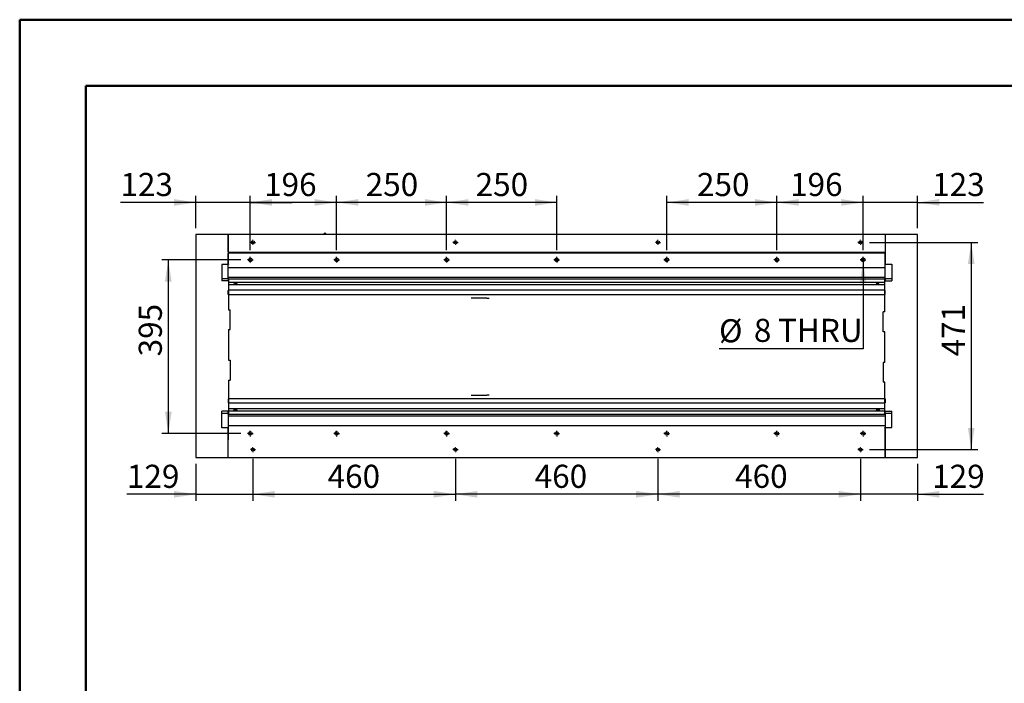
# Model space of a CAD drawing. Units: millimetres. Extents: x 0 to 297, y 0 to 210.
# Drawn here: x 0 to 149, y 109 to 210 of the extents above; entities that cross this region are included whole.
import ezdxf

# ---------------------------------------------------------------- set-up
doc = ezdxf.new("R2010")
doc.units = ezdxf.units.MM
doc.linetypes.add('SLD-Solid', pattern=[0])
doc.layers.add('DEFAULT', color=179, linetype='SLD-Solid')
doc.styles.add('SLDTEXTSTYLE2', font='GOTHIC.TTF', dxfattribs={"width": 0.913})
doc.dimstyles.new('SLDDIMSTYLE0', dxfattribs={"dimtxt": 3.5, "dimasz": 3.302, "dimexe": 0, "dimexo": 0.0625, "dimgap": 0.875, "dimtad": 1, "dimdec": 0, "dimlfac": 15, "dimrnd": 1e-09, "dimzin": 12, "dimdsep": 46, "dimtxsty": 'SLDTEXTSTYLE2', "dimsah": 1, "dimcen": 0.09, "dimadec": 0, "dimazin": 3, "dimtfac": 1, "dimtdec": 0, "dimtofl": 0, "dimtmove": 0, "dimatfit": 3, "dimfxl": 0, "dimfrac": 2, "dimtolj": 1, "dimtzin": 12, "dimarcsym": 0})
doc.dimstyles.new('SLDDIMSTYLE1', dxfattribs={"dimtxt": 3.5, "dimasz": 3.302, "dimexe": 0, "dimexo": 0.0625, "dimgap": 0.875, "dimtad": 1, "dimdec": 0, "dimlfac": 15, "dimrnd": 1e-09, "dimzin": 12, "dimdsep": 46, "dimtxsty": 'SLDTEXTSTYLE2', "dimsah": 1, "dimcen": 0.09, "dimadec": 0, "dimazin": 3, "dimtfac": 1, "dimtdec": 0, "dimtmove": 0, "dimatfit": 0, "dimfxl": 0, "dimfrac": 2, "dimtolj": 1, "dimtzin": 12, "dimarcsym": 0})
doc.dimstyles.new('SLDDIMSTYLE2', dxfattribs={"dimtxt": 3.5, "dimasz": 3.302, "dimexe": 0, "dimexo": 0.0625, "dimgap": 0.875, "dimtad": 0, "dimtih": 1, "dimtoh": 1, "dimdec": 0, "dimlfac": 15, "dimrnd": 1e-09, "dimzin": 12, "dimdsep": 46, "dimtxsty": 'SLDTEXTSTYLE2', "dimblk1": 'NONE', "dimsah": 1, "dimcen": 0, "dimadec": 0, "dimazin": 3, "dimtfac": 1, "dimtdec": 0, "dimtmove": 0, "dimatfit": 3, "dimldrblk": 'NONE', "dimfxl": 0, "dimfrac": 2, "dimtolj": 1, "dimtzin": 12, "dimarcsym": 0})

# ---------------------------------------------------------------- blocks, each defined once
blk = doc.blocks.new('_D_7')
at = {"layer": 'DEFAULT'}
for p, q in [((26.69, 182.31), (15.25, 182.31)), ((26.69, 178.43), (26.69, 183.31)), ((34.92, 182.31), (26.69, 182.31)), ((34.92, 175.06), (34.92, 183.31)), ((34.92, 182.31), (41.27, 182.31))]:
    blk.add_line(p, q, dxfattribs=at)
for points in [[(26.69, 182.31), (23.38, 182.82), (23.38, 181.81)], [(34.92, 182.31), (38.22, 181.81), (38.22, 182.82)]]:
    blk.add_solid(points, dxfattribs=at)
at = {"layer": 'DEFAULT', "insert": (15.25, 186.78), "char_height": 3.5, "attachment_point": 1, "style": 'SLDTEXTSTYLE2'}
blk.add_mtext('123', dxfattribs=at)
blk = doc.blocks.new('_D_8')
at = {"layer": 'DEFAULT'}
for p, q in [((34.92, 175.06), (34.92, 183.31)), ((47.99, 182.31), (34.92, 182.31)), ((47.99, 175.06), (47.99, 183.31))]:
    blk.add_line(p, q, dxfattribs=at)
for points in [[(34.92, 182.31), (38.22, 181.81), (38.22, 182.82)], [(47.99, 182.31), (44.68, 182.82), (44.68, 181.81)]]:
    blk.add_solid(points, dxfattribs=at)
at = {"layer": 'DEFAULT', "insert": (37, 186.78), "char_height": 3.5, "attachment_point": 1, "style": 'SLDTEXTSTYLE2'}
blk.add_mtext('196', dxfattribs=at)
blk = doc.blocks.new('_D_9')
at = {"layer": 'DEFAULT'}
for p, q in [((47.99, 175.06), (47.99, 183.31)), ((64.65, 182.31), (47.99, 182.31)), ((64.65, 175.06), (64.65, 183.31))]:
    blk.add_line(p, q, dxfattribs=at)
for points in [[(47.99, 182.31), (51.29, 181.81), (51.29, 182.82)], [(64.65, 182.31), (61.35, 182.82), (61.35, 181.81)]]:
    blk.add_solid(points, dxfattribs=at)
at = {"layer": 'DEFAULT', "insert": (52.39, 186.78), "char_height": 3.5, "attachment_point": 1, "style": 'SLDTEXTSTYLE2'}
blk.add_mtext('250', dxfattribs=at)
blk = doc.blocks.new('_D_10')
at = {"layer": 'DEFAULT'}
for p, q in [((64.65, 175.06), (64.65, 183.31)), ((81.32, 182.31), (64.65, 182.31)), ((81.32, 175.06), (81.32, 183.31))]:
    blk.add_line(p, q, dxfattribs=at)
for points in [[(64.65, 182.31), (67.95, 181.81), (67.95, 182.82)], [(81.32, 182.31), (78.02, 182.82), (78.02, 181.81)]]:
    blk.add_solid(points, dxfattribs=at)
at = {"layer": 'DEFAULT', "insert": (69.04, 186.78), "char_height": 3.5, "attachment_point": 1, "style": 'SLDTEXTSTYLE2'}
blk.add_mtext('250', dxfattribs=at)
blk = doc.blocks.new('_D_11')
at = {"layer": 'DEFAULT'}
for p, q in [((127.72, 182.31), (121.37, 182.31)), ((127.72, 175.06), (127.72, 183.31)), ((135.95, 182.31), (127.72, 182.31)), ((135.95, 178.43), (135.95, 183.31)), ((135.95, 182.31), (145.94, 182.31))]:
    blk.add_line(p, q, dxfattribs=at)
for points in [[(127.72, 182.31), (124.42, 182.82), (124.42, 181.81)], [(135.95, 182.31), (139.25, 181.81), (139.25, 182.82)]]:
    blk.add_solid(points, dxfattribs=at)
at = {"layer": 'DEFAULT', "insert": (138.18, 186.78), "char_height": 3.5, "attachment_point": 1, "style": 'SLDTEXTSTYLE2'}
blk.add_mtext('123', dxfattribs=at)
blk = doc.blocks.new('_D_12')
at = {"layer": 'DEFAULT'}
for p, q in [((114.65, 175.06), (114.65, 183.31)), ((127.72, 182.31), (114.65, 182.31)), ((127.72, 175.06), (127.72, 183.31))]:
    blk.add_line(p, q, dxfattribs=at)
for points in [[(114.65, 182.31), (117.95, 181.81), (117.95, 182.82)], [(127.72, 182.31), (124.42, 182.82), (124.42, 181.81)]]:
    blk.add_solid(points, dxfattribs=at)
at = {"layer": 'DEFAULT', "insert": (116.66, 186.78), "char_height": 3.5, "attachment_point": 1, "style": 'SLDTEXTSTYLE2'}
blk.add_mtext('196', dxfattribs=at)
blk = doc.blocks.new('_D_13')
at = {"layer": 'DEFAULT'}
for p, q in [((97.99, 175.06), (97.99, 183.31)), ((114.65, 182.31), (97.99, 182.31)), ((114.65, 175.06), (114.65, 183.31))]:
    blk.add_line(p, q, dxfattribs=at)
for points in [[(97.99, 182.31), (101.29, 181.81), (101.29, 182.82)], [(114.65, 182.31), (111.35, 182.82), (111.35, 181.81)]]:
    blk.add_solid(points, dxfattribs=at)
at = {"layer": 'DEFAULT', "insert": (102.56, 186.78), "char_height": 3.5, "attachment_point": 1, "style": 'SLDTEXTSTYLE2'}
blk.add_mtext('250', dxfattribs=at)
blk = doc.blocks.new('_D_14')
at = {"layer": 'DEFAULT'}
for p, q in [((127.32, 143.47), (127.32, 137.1)), ((135.95, 142.69), (135.95, 137.1)), ((127.32, 138.1), (120.97, 138.1)), ((135.95, 138.1), (127.32, 138.1)), ((135.95, 138.1), (145.94, 138.1))]:
    blk.add_line(p, q, dxfattribs=at)
for points in [[(127.32, 138.1), (124.02, 138.6), (124.02, 137.59)], [(135.95, 138.1), (139.25, 137.59), (139.25, 138.6)]]:
    blk.add_solid(points, dxfattribs=at)
at = {"layer": 'DEFAULT', "insert": (138.18, 142.57), "char_height": 3.5, "attachment_point": 1, "style": 'SLDTEXTSTYLE2'}
blk.add_mtext('129', dxfattribs=at)
blk = doc.blocks.new('_D_15')
at = {"layer": 'DEFAULT'}
for p, q in [((96.65, 143.47), (96.65, 137.1)), ((127.32, 143.47), (127.32, 137.1)), ((127.32, 138.1), (96.65, 138.1))]:
    blk.add_line(p, q, dxfattribs=at)
for points in [[(96.65, 138.1), (99.95, 137.59), (99.95, 138.6)], [(127.32, 138.1), (124.02, 138.6), (124.02, 137.59)]]:
    blk.add_solid(points, dxfattribs=at)
at = {"layer": 'DEFAULT', "insert": (108.34, 142.57), "char_height": 3.5, "attachment_point": 1, "style": 'SLDTEXTSTYLE2'}
blk.add_mtext('460', dxfattribs=at)
blk = doc.blocks.new('_D_16')
at = {"layer": 'DEFAULT'}
for p, q in [((65.99, 143.47), (65.99, 137.1)), ((96.65, 143.47), (96.65, 137.1)), ((96.65, 138.1), (65.99, 138.1))]:
    blk.add_line(p, q, dxfattribs=at)
for points in [[(65.99, 138.1), (69.29, 137.59), (69.29, 138.6)], [(96.65, 138.1), (93.35, 138.6), (93.35, 137.59)]]:
    blk.add_solid(points, dxfattribs=at)
at = {"layer": 'DEFAULT', "insert": (77.98, 142.57), "char_height": 3.5, "attachment_point": 1, "style": 'SLDTEXTSTYLE2'}
blk.add_mtext('460', dxfattribs=at)
blk = doc.blocks.new('_D_17')
at = {"layer": 'DEFAULT'}
for p, q in [((35.32, 143.47), (35.32, 137.1)), ((65.99, 143.47), (65.99, 137.1)), ((35.32, 138.1), (65.99, 138.1))]:
    blk.add_line(p, q, dxfattribs=at)
for points in [[(35.32, 138.1), (38.62, 137.59), (38.62, 138.6)], [(65.99, 138.1), (62.68, 138.6), (62.68, 137.59)]]:
    blk.add_solid(points, dxfattribs=at)
at = {"layer": 'DEFAULT', "insert": (46.62, 142.57), "char_height": 3.5, "attachment_point": 1, "style": 'SLDTEXTSTYLE2'}
blk.add_mtext('460', dxfattribs=at)
blk = doc.blocks.new('_D_18')
at = {"layer": 'DEFAULT'}
for p, q in [((35.32, 143.47), (35.32, 137.1)), ((26.69, 142.69), (26.69, 137.1)), ((26.69, 138.1), (16.23, 138.1)), ((26.69, 138.1), (35.32, 138.1)), ((35.32, 138.1), (41.67, 138.1))]:
    blk.add_line(p, q, dxfattribs=at)
for points in [[(26.69, 138.1), (23.38, 138.6), (23.38, 137.59)], [(35.32, 138.1), (38.62, 137.59), (38.62, 138.6)]]:
    blk.add_solid(points, dxfattribs=at)
at = {"layer": 'DEFAULT', "insert": (16.23, 142.57), "char_height": 3.5, "attachment_point": 1, "style": 'SLDTEXTSTYLE2'}
blk.add_mtext('129', dxfattribs=at)
blk = doc.blocks.new('_D_19')
at = {"layer": 'DEFAULT'}
for p, q in [((33.49, 173.63), (21.5, 173.63)), ((22.5, 173.63), (22.5, 147.3)), ((33.49, 147.3), (21.5, 147.3))]:
    blk.add_line(p, q, dxfattribs=at)
for points in [[(22.5, 173.63), (21.99, 170.33), (23, 170.33)], [(22.5, 147.3), (23, 150.6), (21.99, 150.6)]]:
    blk.add_solid(points, dxfattribs=at)
at = {"layer": 'DEFAULT', "insert": (18.02, 158.99), "char_height": 3.5, "attachment_point": 1, "rotation": 90, "style": 'SLDTEXTSTYLE2'}
blk.add_mtext('395', dxfattribs=at)
blk = doc.blocks.new('_D_20')
at = {"layer": 'DEFAULT'}
for p, q in [((128.71, 176.26), (145.1, 176.26)), ((144.1, 176.26), (144.1, 144.86)), ((128.71, 144.86), (145.1, 144.86))]:
    blk.add_line(p, q, dxfattribs=at)
for points in [[(144.1, 176.26), (143.59, 172.96), (144.6, 172.96)], [(144.1, 144.86), (144.6, 148.16), (143.59, 148.16)]]:
    blk.add_solid(points, dxfattribs=at)
at = {"layer": 'DEFAULT', "insert": (139.63, 158.99), "char_height": 3.5, "attachment_point": 1, "rotation": 90, "style": 'SLDTEXTSTYLE2'}
blk.add_mtext('471', dxfattribs=at)
blk = doc.blocks.new('_D_21')
at = {"layer": 'DEFAULT'}
for p, q in [((127.72, 173.9), (127.72, 173.36)), ((127.72, 173.36), (127.72, 160.15)), ((127.72, 160.15), (105.9, 160.15))]:
    blk.add_line(p, q, dxfattribs=at)
blk.add_solid([(127.72, 173.36), (127.21, 170.06), (128.23, 170.06)], dxfattribs=at)
at = {"layer": 'DEFAULT', "char_height": 3.5, "attachment_point": 1, "style": 'SLDTEXTSTYLE2'}
for s, insert in [('%%c', (105.9, 164.62)), ('8', (111.18, 164.68)), (' THRU', (113.77, 164.68))]:
    blk.add_mtext(s, dxfattribs=dict(at, insert=insert))
blk = doc.blocks.new('_None')
blk = doc.blocks.new('SW_CENTERMARKSYMBOL_43')
at = {"layer": 'DEFAULT', "color": 0}
for p, q in [((-0.33, 0), (-0.43, 0)), ((0, 0), (-0.17, 0)), ((0, 0.33), (0, 0.43)), ((0, 0), (0, 0.17)), ((0, 0), (0, -0.17)), ((0, 0), (0.17, 0)), ((0.33, 0), (0.43, 0)), ((0, -0.33), (0, -0.43))]:
    blk.add_line(p, q, dxfattribs=at)
blk = doc.blocks.new('SW_CENTERMARKSYMBOL_44')
at = {"layer": 'DEFAULT', "color": 0}
for p, q in [((-0.33, 0), (-0.43, 0)), ((0, 0), (-0.17, 0)), ((0, 0.33), (0, 0.43)), ((0, 0), (0, 0.17)), ((0, 0), (0, -0.17)), ((0, 0), (0.17, 0)), ((0.33, 0), (0.43, 0)), ((0, -0.33), (0, -0.43))]:
    blk.add_line(p, q, dxfattribs=at)
blk = doc.blocks.new('SW_CENTERMARKSYMBOL_45')
at = {"layer": 'DEFAULT', "color": 0}
for p, q in [((-0.33, 0), (-0.43, 0)), ((0, 0), (-0.17, 0)), ((0, 0.33), (0, 0.43)), ((0, 0), (0, 0.17)), ((0, 0), (0, -0.17)), ((0, 0), (0.17, 0)), ((0.33, 0), (0.43, 0)), ((0, -0.33), (0, -0.43))]:
    blk.add_line(p, q, dxfattribs=at)
blk = doc.blocks.new('SW_CENTERMARKSYMBOL_46')
at = {"layer": 'DEFAULT', "color": 0}
for p, q in [((-0.33, 0), (-0.43, 0)), ((0, 0), (-0.17, 0)), ((0, 0.33), (0, 0.43)), ((0, 0), (0, 0.17)), ((0, 0), (0, -0.17)), ((0, 0), (0.17, 0)), ((0.33, 0), (0.43, 0)), ((0, -0.33), (0, -0.43))]:
    blk.add_line(p, q, dxfattribs=at)
blk = doc.blocks.new('SW_CENTERMARKSYMBOL_47')
at = {"layer": 'DEFAULT', "color": 0}
for p, q in [((-0.33, 0), (-0.43, 0)), ((0, 0), (-0.17, 0)), ((0, 0.33), (0, 0.43)), ((0, 0), (0, 0.17)), ((0, 0), (0, -0.17)), ((0, 0), (0.17, 0)), ((0.33, 0), (0.43, 0)), ((0, -0.33), (0, -0.43))]:
    blk.add_line(p, q, dxfattribs=at)
blk = doc.blocks.new('SW_CENTERMARKSYMBOL_48')
at = {"layer": 'DEFAULT', "color": 0}
for p, q in [((-0.33, 0), (-0.43, 0)), ((0, 0), (-0.17, 0)), ((0, 0.33), (0, 0.43)), ((0, 0), (0, 0.17)), ((0, 0), (0, -0.17)), ((0, 0), (0.17, 0)), ((0.33, 0), (0.43, 0)), ((0, -0.33), (0, -0.43))]:
    blk.add_line(p, q, dxfattribs=at)
blk = doc.blocks.new('SW_CENTERMARKSYMBOL_49')
at = {"layer": 'DEFAULT', "color": 0}
for p, q in [((-0.33, 0), (-0.43, 0)), ((0, 0), (-0.17, 0)), ((0, 0.33), (0, 0.43)), ((0, 0), (0, 0.17)), ((0, 0), (0, -0.17)), ((0, 0), (0.17, 0)), ((0.33, 0), (0.43, 0)), ((0, -0.33), (0, -0.43))]:
    blk.add_line(p, q, dxfattribs=at)
blk = doc.blocks.new('SW_CENTERMARKSYMBOL_50')
at = {"layer": 'DEFAULT', "color": 0}
for p, q in [((-0.33, 0), (-0.39, 0)), ((0, 0), (-0.17, 0)), ((0, 0.33), (0, 0.39)), ((0, 0), (0, 0.17)), ((0, 0), (0, -0.17)), ((0, 0), (0.17, 0)), ((0.33, 0), (0.39, 0)), ((0, -0.33), (0, -0.39))]:
    blk.add_line(p, q, dxfattribs=at)
blk = doc.blocks.new('SW_CENTERMARKSYMBOL_51')
at = {"layer": 'DEFAULT', "color": 0}
for p, q in [((-0.33, 0), (-0.39, 0)), ((0, 0), (-0.17, 0)), ((0, 0.33), (0, 0.39)), ((0, 0), (0, 0.17)), ((0, 0), (0, -0.17)), ((0, 0), (0.17, 0)), ((0.33, 0), (0.39, 0)), ((0, -0.33), (0, -0.39))]:
    blk.add_line(p, q, dxfattribs=at)
blk = doc.blocks.new('SW_CENTERMARKSYMBOL_52')
at = {"layer": 'DEFAULT', "color": 0}
for p, q in [((-0.33, 0), (-0.39, 0)), ((0, 0), (-0.17, 0)), ((0, 0.33), (0, 0.39)), ((0, 0), (0, 0.17)), ((0, 0), (0, -0.17)), ((0, 0), (0.17, 0)), ((0.33, 0), (0.39, 0)), ((0, -0.33), (0, -0.39))]:
    blk.add_line(p, q, dxfattribs=at)
blk = doc.blocks.new('SW_CENTERMARKSYMBOL_53')
at = {"layer": 'DEFAULT', "color": 0}
for p, q in [((-0.33, 0), (-0.39, 0)), ((0, 0), (-0.17, 0)), ((0, 0.33), (0, 0.39)), ((0, 0), (0, 0.17)), ((0, 0), (0, -0.17)), ((0, 0), (0.17, 0)), ((0.33, 0), (0.39, 0)), ((0, -0.33), (0, -0.39))]:
    blk.add_line(p, q, dxfattribs=at)
blk = doc.blocks.new('SW_CENTERMARKSYMBOL_54')
at = {"layer": 'DEFAULT', "color": 0}
for p, q in [((-0.33, 0), (-0.43, 0)), ((0, 0), (-0.17, 0)), ((0, 0.33), (0, 0.43)), ((0, 0), (0, 0.17)), ((0, 0), (0, -0.17)), ((0, 0), (0.17, 0)), ((0.33, 0), (0.43, 0)), ((0, -0.33), (0, -0.43))]:
    blk.add_line(p, q, dxfattribs=at)
blk = doc.blocks.new('SW_CENTERMARKSYMBOL_55')
at = {"layer": 'DEFAULT', "color": 0}
for p, q in [((-0.33, 0), (-0.43, 0)), ((0, 0), (-0.17, 0)), ((0, 0.33), (0, 0.43)), ((0, 0), (0, 0.17)), ((0, 0), (0, -0.17)), ((0, 0), (0.17, 0)), ((0.33, 0), (0.43, 0)), ((0, -0.33), (0, -0.43))]:
    blk.add_line(p, q, dxfattribs=at)
blk = doc.blocks.new('SW_CENTERMARKSYMBOL_56')
at = {"layer": 'DEFAULT', "color": 0}
for p, q in [((-0.33, 0), (-0.43, 0)), ((0, 0), (-0.17, 0)), ((0, 0.33), (0, 0.43)), ((0, 0), (0, 0.17)), ((0, 0), (0, -0.17)), ((0, 0), (0.17, 0)), ((0.33, 0), (0.43, 0)), ((0, -0.33), (0, -0.43))]:
    blk.add_line(p, q, dxfattribs=at)
blk = doc.blocks.new('SW_CENTERMARKSYMBOL_57')
at = {"layer": 'DEFAULT', "color": 0}
for p, q in [((-0.33, 0), (-0.43, 0)), ((0, 0), (-0.17, 0)), ((0, 0.33), (0, 0.43)), ((0, 0), (0, 0.17)), ((0, 0), (0, -0.17)), ((0, 0), (0.17, 0)), ((0.33, 0), (0.43, 0)), ((0, -0.33), (0, -0.43))]:
    blk.add_line(p, q, dxfattribs=at)
blk = doc.blocks.new('SW_CENTERMARKSYMBOL_58')
at = {"layer": 'DEFAULT', "color": 0}
for p, q in [((-0.33, 0), (-0.43, 0)), ((0, 0), (-0.17, 0)), ((0, 0.33), (0, 0.43)), ((0, 0), (0, 0.17)), ((0, 0), (0, -0.17)), ((0, 0), (0.17, 0)), ((0.33, 0), (0.43, 0)), ((0, -0.33), (0, -0.43))]:
    blk.add_line(p, q, dxfattribs=at)
blk = doc.blocks.new('SW_CENTERMARKSYMBOL_59')
at = {"layer": 'DEFAULT', "color": 0}
for p, q in [((-0.33, 0), (-0.43, 0)), ((0, 0), (-0.17, 0)), ((0, 0.33), (0, 0.43)), ((0, 0), (0, 0.17)), ((0, 0), (0, -0.17)), ((0, 0), (0.17, 0)), ((0.33, 0), (0.43, 0)), ((0, -0.33), (0, -0.43))]:
    blk.add_line(p, q, dxfattribs=at)
blk = doc.blocks.new('SW_CENTERMARKSYMBOL_60')
at = {"layer": 'DEFAULT', "color": 0}
for p, q in [((-0.33, 0), (-0.43, 0)), ((0, 0), (-0.17, 0)), ((0, 0.33), (0, 0.43)), ((0, 0), (0, 0.17)), ((0, 0), (0, -0.17)), ((0, 0), (0.17, 0)), ((0.33, 0), (0.43, 0)), ((0, -0.33), (0, -0.43))]:
    blk.add_line(p, q, dxfattribs=at)
blk = doc.blocks.new('SW_CENTERMARKSYMBOL_61')
at = {"layer": 'DEFAULT', "color": 0}
for p, q in [((-0.33, 0), (-0.39, 0)), ((0, 0), (-0.17, 0)), ((0, 0.33), (0, 0.39)), ((0, 0), (0, 0.17)), ((0, 0), (0, -0.17)), ((0, 0), (0.17, 0)), ((0.33, 0), (0.39, 0)), ((0, -0.33), (0, -0.39))]:
    blk.add_line(p, q, dxfattribs=at)
blk = doc.blocks.new('SW_CENTERMARKSYMBOL_62')
at = {"layer": 'DEFAULT', "color": 0}
for p, q in [((-0.33, 0), (-0.39, 0)), ((0, 0), (-0.17, 0)), ((0, 0.33), (0, 0.39)), ((0, 0), (0, 0.17)), ((0, 0), (0, -0.17)), ((0, 0), (0.17, 0)), ((0.33, 0), (0.39, 0)), ((0, -0.33), (0, -0.39))]:
    blk.add_line(p, q, dxfattribs=at)
blk = doc.blocks.new('SW_CENTERMARKSYMBOL_63')
at = {"layer": 'DEFAULT', "color": 0}
for p, q in [((-0.33, 0), (-0.39, 0)), ((0, 0), (-0.17, 0)), ((0, 0.33), (0, 0.39)), ((0, 0), (0, 0.17)), ((0, 0), (0, -0.17)), ((0, 0), (0.17, 0)), ((0.33, 0), (0.39, 0)), ((0, -0.33), (0, -0.39))]:
    blk.add_line(p, q, dxfattribs=at)
blk = doc.blocks.new('SW_CENTERMARKSYMBOL_64')
at = {"layer": 'DEFAULT', "color": 0}
for p, q in [((-0.33, 0), (-0.39, 0)), ((0, 0), (-0.17, 0)), ((0, 0.33), (0, 0.39)), ((0, 0), (0, 0.17)), ((0, 0), (0, -0.17)), ((0, 0), (0.17, 0)), ((0.33, 0), (0.39, 0)), ((0, -0.33), (0, -0.39))]:
    blk.add_line(p, q, dxfattribs=at)

msp = doc.modelspace()

# ---------------------------------------------------------------- linework, layer by layer
at = {"color": 7, "linetype": 'SLD-Solid', "lineweight": 50}
for p, q in [((-0.0082808, 0.0000463), (-0.0082808, 210.0000463)), ((-0.0082808, 210.0000463), (296.9917192, 210.0000463)), ((9.9917192, 10.1440218), (9.9917192, 200.0000463)), ((9.9917192, 200.0000463), (286.9921302, 200.0000463))]:
    msp.add_line(p, q, dxfattribs=at)
at = {"color": 7, "linetype": 'SLD-Solid', "lineweight": 25}
for p, q in [((31.5851192, 177.468152), (26.7198066, 177.468152)), ((131.0517843, 177.468152), (31.5851192, 177.468152)), ((31.5851192, 177.4348191), (31.5851192, 177.468152)), ((46.2042471, 177.7101727), (45.9806105, 177.468152)), ((135.9170934, 177.468152), (131.0517843, 177.468152)), ((131.0517843, 177.4348191), (131.0517843, 177.468152)), ((26.6864757, 177.4348191), (26.6864757, 143.6870954)), ((31.5851192, 177.4348191), (31.5851192, 172.9497186)), ((31.5851192, 174.8422853), (31.5851192, 177.4348191)), ((131.0517843, 177.4348191), (131.0517843, 172.9497186)), ((131.0517843, 177.4348191), (131.0517843, 174.8422853)), ((135.9504263, 143.6870954), (135.9504263, 177.4348191)), ((31.5851192, 174.7756195), (131.0517843, 174.7756195)), ((131.0517843, 174.6290715), (31.5851192, 174.6290715)), ((31.5851192, 172.4624049), (31.5851192, 174.5957366)), ((131.0517843, 172.4624049), (131.0517843, 174.5957366)), ((34.7420673, 173.4290711), (35.0948314, 173.4290711)), ((34.8188222, 173.8764278), (34.8188222, 173.584671)), ((34.8565003, 173.570956), (34.8188222, 173.584671)), ((34.9051138, 173.4290711), (34.9051138, 173.5015265)), ((34.9051138, 173.4367521), (35.1031761, 173.4367521)), ((47.800388, 173.4367521), (48.1698494, 173.4367521)), ((47.8087326, 173.4290711), (48.1615047, 173.4290711)), ((64.4670546, 173.4367521), (64.8365121, 173.4367521)), ((64.4753993, 173.4290711), (64.8281674, 173.4290711)), ((81.1337213, 173.4367521), (81.5031787, 173.4367521)), ((97.800388, 173.4367521), (98.1698474, 173.4367521)), ((114.4670556, 173.4367521), (114.836513, 173.4367521)), ((127.533722, 173.4367521), (127.9031799, 173.4367521)), ((30.5851202, 172.9272417), (30.5851202, 170.4163861)), ((31.6184501, 172.9272417), (30.5851202, 172.9272417)), ((31.5851192, 172.9497186), (31.6184501, 172.9497186)), ((31.5851192, 172.42907), (31.5851192, 172.4624049)), ((131.0517843, 172.42907), (31.5851192, 172.42907)), ((31.5851192, 172.3957371), (31.5851192, 172.42907)), ((31.5851192, 170.9957373), (31.5851192, 172.3957371)), ((31.6184501, 172.9497186), (31.6184501, 172.9272417)), ((131.0517843, 172.9497186), (132.0517843, 172.9497186)), ((131.0517843, 172.42907), (131.0517843, 172.4624049)), ((131.0517843, 172.3957371), (131.0517843, 172.42907)), ((131.0517843, 170.9957373), (131.0517843, 172.3957371)), ((132.0517843, 172.9497186), (132.0517843, 170.438861)), ((31.5851192, 170.7497191), (30.5851202, 170.7497191)), ((31.6184501, 170.4163861), (30.5851202, 170.4163861)), ((31.5851192, 170.9624044), (31.5851192, 170.9957373)), ((131.0517843, 170.9624044), (31.5851192, 170.9624044)), ((31.5851192, 170.9290715), (31.5851192, 170.9624044)), ((31.5851192, 170.7290701), (31.5851192, 170.9290715)), ((31.5851192, 170.6957372), (31.5851192, 170.7290701)), ((31.5851192, 170.6957372), (31.5851192, 170.4163861)), ((131.0517843, 170.6957372), (31.5851192, 170.6957372)), ((31.6184501, 170.4279474), (31.5851192, 170.4279474)), ((31.6184501, 170.6957372), (31.6184501, 170.4279474)), ((31.6184501, 170.4279474), (31.6184501, 170.4163861)), ((31.6184501, 170.4163861), (31.6184501, 166.0595101)), ((31.6184501, 170.2127488), (131.0184509, 170.2127488)), ((32.4617843, 170.0252445), (32.4617843, 170.2127488)), ((32.5184485, 170.2127488), (32.5184485, 170.036027)), ((32.5184485, 170.0637193), (32.9184513, 170.0637193)), ((32.9184513, 170.0727137), (32.9184513, 170.2127488)), ((32.9184513, 170.0637193), (32.9184513, 170.0727137)), ((129.7184507, 170.2127488), (129.7184507, 170.0727137)), ((129.7184507, 170.0727137), (129.7184507, 170.0692705)), ((129.7184507, 170.0692705), (130.1184511, 170.0692705)), ((130.1184511, 170.036027), (130.1184511, 170.2127488)), ((131.0184509, 170.438861), (131.0184509, 170.6957372)), ((131.0184509, 165.7290709), (131.0184509, 170.438861)), ((131.0184509, 170.438861), (132.0517843, 170.438861)), ((131.0517843, 170.9624044), (131.0517843, 170.9957373)), ((131.0517843, 170.9290715), (131.0517843, 170.9624044)), ((131.0517843, 170.7290701), (131.0517843, 170.9290715)), ((131.0517843, 170.772194), (132.0517843, 170.772194)), ((131.0517843, 170.6957372), (131.0517843, 170.7290701)), ((131.0517843, 170.6957372), (131.0517843, 170.438861)), ((31.5851192, 168.3624041), (31.5851192, 168.9624043)), ((31.6184501, 169.8728513), (131.0184509, 169.8728513)), ((131.0184509, 168.9957372), (31.6184501, 168.9957372)), ((131.0517843, 168.3624041), (131.0517843, 168.9624043)), ((131.0184509, 168.3290712), (31.6184501, 168.3290712)), ((70.7140625, 167.7957367), (68.3872124, 167.7957367)), ((70.7140625, 167.7957367), (71.1016914, 167.7957367)), ((31.6184501, 166.0595101), (31.8851213, 166.0595101)), ((31.8851213, 163.05951), (31.8851213, 166.0595101)), ((130.7517842, 162.7290707), (130.7517842, 165.7290709)), ((131.0184509, 165.7290709), (130.7517842, 165.7290709)), ((31.6184501, 163.05951), (31.8851213, 163.05951)), ((31.6184501, 163.05951), (31.6184501, 158.3928428)), ((131.0184509, 162.7290707), (130.7517842, 162.7290707)), ((131.0184509, 158.0624041), (131.0184509, 162.7290707)), ((31.6184501, 158.3928428), (31.8851213, 158.3928428)), ((31.8851213, 158.3928428), (31.8851213, 155.3928431)), ((130.7517842, 158.0624041), (130.7517842, 155.0624044)), ((131.0184509, 158.0624041), (130.7517842, 158.0624041)), ((31.6184501, 155.3928431), (31.8851213, 155.3928431)), ((31.6184501, 155.3928431), (31.6184501, 150.6830521)), ((131.0184509, 155.0624044), (130.7517842, 155.0624044)), ((131.0184509, 150.7055283), (131.0184509, 155.0624044)), ((31.5851192, 152.5624042), (31.5851192, 151.9624042)), ((31.6184501, 152.5957376), (131.0184509, 152.5957376)), ((68.3872124, 153.1290709), (70.7140625, 153.1290709)), ((71.1016914, 153.1290709), (70.7140625, 153.1290709)), ((131.0517843, 152.5624042), (131.0517843, 151.9624042)), ((31.6184501, 150.6830521), (30.5851202, 150.6830521)), ((30.5851202, 148.1721949), (30.5851202, 150.6830521)), ((31.5851192, 150.3497188), (31.5851192, 150.6830521)), ((31.6184501, 151.9290708), (131.0184509, 151.9290708)), ((131.0184509, 151.0519564), (31.6184501, 151.0519564)), ((131.0184509, 150.7120602), (31.6184501, 150.7120602)), ((31.6184501, 150.6830521), (31.6184501, 150.2290709)), ((32.4617843, 150.7120602), (32.4617843, 150.9368494)), ((32.5184485, 150.8887823), (32.5184485, 150.7120602)), ((32.9184513, 150.8555379), (32.5184485, 150.8555379)), ((32.9184513, 150.8520949), (32.9184513, 150.8555379)), ((32.9184513, 150.7120602), (32.9184513, 150.8520949)), ((130.1184511, 150.861089), (129.7184507, 150.861089)), ((129.7184507, 150.861089), (129.7184507, 150.8520949)), ((129.7184507, 150.8520949), (129.7184507, 150.7120602)), ((130.1184511, 150.7120602), (130.1184511, 150.8887823)), ((130.1751177, 150.9590347), (130.1751177, 150.7120602)), ((131.0184509, 150.7055283), (132.0517843, 150.7055283)), ((131.0184509, 150.6939663), (131.0184509, 150.7055283)), ((131.0184509, 150.6939663), (131.0517843, 150.6939663)), ((131.0184509, 150.2290709), (131.0184509, 150.6939663)), ((131.0517843, 150.372195), (131.0517843, 150.7055283)), ((132.0517843, 148.1946711), (132.0517843, 150.7055283)), ((31.5851192, 150.3497188), (30.5851202, 150.3497188)), ((31.5851192, 150.2290709), (31.5851192, 150.3497188)), ((31.5851192, 150.2290709), (131.0517843, 150.2290709)), ((31.5851192, 150.2290709), (31.5851192, 150.1957376)), ((31.5851192, 150.1957376), (31.5851192, 149.9957376)), ((31.5851192, 149.9957376), (31.5851192, 149.9624042)), ((31.5851192, 149.9624042), (131.0517843, 149.9624042)), ((31.5851192, 149.9624042), (31.5851192, 149.9290709)), ((31.5851192, 149.9290709), (31.5851192, 148.5290708)), ((131.0517843, 150.372195), (132.0517843, 150.372195)), ((131.0517843, 150.2290709), (131.0517843, 150.372195)), ((131.0517843, 150.2290709), (131.0517843, 150.1957376)), ((131.0517843, 150.1957376), (131.0517843, 149.9957376)), ((131.0517843, 149.9957376), (131.0517843, 149.9624042)), ((131.0517843, 149.9624042), (131.0517843, 149.9290709)), ((131.0517843, 149.9290709), (131.0517843, 148.5290708)), ((31.5851192, 148.1721949), (30.5851202, 148.1721949)), ((31.5851192, 148.5290708), (31.5851192, 148.4957376)), ((31.5851192, 148.4957376), (131.0517843, 148.4957376)), ((31.5851192, 148.4957376), (31.5851192, 148.4624042)), ((31.5851192, 148.4624042), (31.5851192, 146.3290708)), ((31.5851192, 143.6870954), (31.5851192, 148.1721949)), ((131.0184509, 148.1721949), (131.0184509, 148.1946711)), ((131.0184509, 148.1946711), (132.0517843, 148.1946711)), ((131.0517843, 148.1721949), (131.0184509, 148.1721949)), ((131.0517843, 148.5290708), (131.0517843, 148.4957376)), ((131.0517843, 148.4957376), (131.0517843, 148.4624042)), ((131.0517843, 148.4624042), (131.0517843, 146.3290708)), ((131.0517843, 143.6870954), (131.0517843, 148.1721949)), ((31.5851192, 143.6870954), (31.5851192, 146.2796282)), ((35.0948314, 147.4957376), (34.7420673, 147.4957376)), ((34.8188222, 147.3401369), (34.8565003, 147.3538517)), ((34.8188222, 147.0483816), (34.8188222, 147.3401369)), ((34.9051138, 147.4232822), (34.9051138, 147.4957376)), ((48.1615047, 147.4957376), (47.8087326, 147.4957376)), ((64.8281674, 147.4957376), (64.4753993, 147.4957376)), ((131.0517843, 146.2796282), (131.0517843, 143.6870954)), ((26.7198066, 143.653762), (31.5851192, 143.653762)), ((31.5851192, 143.6870954), (31.5851192, 143.653762)), ((31.5851192, 143.653762), (131.0517843, 143.653762)), ((131.0517843, 143.6870954), (131.0517843, 143.653762)), ((131.0517843, 143.653762), (135.9170934, 143.653762))]:
    msp.add_line(p, q, dxfattribs=at)
at = {"color": 7, "linetype": 'SLD-Solid', "lineweight": 25, "flags": 128}
msp.add_lwpolyline([(46.2042471, 177.7101727), (46.2048273, 177.7096422), (46.2185284, 177.6969782), (46.2498804, 177.6680084), (46.2974132, 177.6240857), (46.3589013, 177.5672626), (46.4314839, 177.5001955), (46.4661579, 177.468152)], dxfattribs=at)
at = {"color": 7, "linetype": 'SLD-Solid', "lineweight": 25}
for centre, radius in [((35.3184509, 176.2609569), 0.2266667), ((65.9851175, 176.2609569), 0.2266667), ((96.6517842, 176.2609569), 0.2266667), ((127.3184509, 176.2609569), 0.2266667), ((34.9184509, 173.6290709), 0.2666667), ((47.9851175, 173.6290709), 0.2666667), ((64.6517842, 173.6290709), 0.2666667), ((81.3184509, 173.6290709), 0.2666667), ((97.9851175, 173.6290709), 0.2666667), ((114.6517842, 173.6290709), 0.2666667), ((127.7184509, 173.6290709), 0.2666667), ((34.9184509, 147.2957376), 0.2666667), ((47.9851175, 147.2957376), 0.2666667), ((64.6517842, 147.2957376), 0.2666667), ((81.3184509, 147.2957376), 0.2666667), ((97.9851175, 147.2957376), 0.2666667), ((114.6517842, 147.2957376), 0.2666667), ((127.7184509, 147.2957376), 0.2666667), ((35.3184509, 144.8609569), 0.2266667), ((65.9851175, 144.8609569), 0.2266667), ((96.6517842, 144.8609569), 0.2266667), ((127.3184509, 144.8609569), 0.2266667)]:
    msp.add_circle(centre, radius, dxfattribs=at)
for centre, radius, start, end in [((26.7198085, 177.4348186), 0.0333333, 90, 180), ((135.9170932, 177.4348186), 0.0333333, 0, 90), ((34.831231, 173.5015262), 0.0738866, 0, 70), ((34.831231, 147.4232823), 0.0738866, 290, 0), ((26.7198085, 143.6870952), 0.0333333, 180, 270), ((135.9170932, 143.6870952), 0.0333333, 270, 0)]:
    msp.add_arc(centre, radius, start, end, dxfattribs=at)
for points, knots in [([(34.6536299, 173.6015431), (34.6662549, 173.6046147), (34.7213007, 173.6180074), (34.7763775, 173.5991801), (34.8188222, 173.584671)], [0, 0, 0, 0, 0.2293555571, 1, 1, 1, 1]), ([(34.8188222, 147.3401369), (34.7778712, 147.3259016), (34.7242783, 147.3072716), (34.670651, 147.3200103), (34.6580009, 147.3230152)], [0, 0, 0, 0, 0.7641114099, 1, 1, 1, 1])]:
    msp.add_open_spline(points, degree=3, knots=knots, dxfattribs=at)

# ---------------------------------------------------------------- block references
at = {"layer": 'DEFAULT'}
for name, p in [('SW_CENTERMARKSYMBOL_50', (35.3184509, 176.2609569)), ('SW_CENTERMARKSYMBOL_53', (65.9851175, 176.2609569)), ('SW_CENTERMARKSYMBOL_52', (96.6517842, 176.2609569)), ('SW_CENTERMARKSYMBOL_51', (127.3184509, 176.2609569)), ('SW_CENTERMARKSYMBOL_54', (34.9184509, 173.6290709)), ('SW_CENTERMARKSYMBOL_55', (47.9851175, 173.6290709)), ('SW_CENTERMARKSYMBOL_56', (64.6517842, 173.6290709)), ('SW_CENTERMARKSYMBOL_57', (81.3184509, 173.6290709)), ('SW_CENTERMARKSYMBOL_58', (97.9851175, 173.6290709)), ('SW_CENTERMARKSYMBOL_59', (114.6517842, 173.6290709)), ('SW_CENTERMARKSYMBOL_60', (127.7184509, 173.6290709)), ('SW_CENTERMARKSYMBOL_49', (34.9184509, 147.2957376)), ('SW_CENTERMARKSYMBOL_48', (47.9851175, 147.2957376)), ('SW_CENTERMARKSYMBOL_47', (64.6517842, 147.2957376)), ('SW_CENTERMARKSYMBOL_46', (81.3184509, 147.2957376)), ('SW_CENTERMARKSYMBOL_45', (97.9851175, 147.2957376)), ('SW_CENTERMARKSYMBOL_44', (114.6517842, 147.2957376)), ('SW_CENTERMARKSYMBOL_43', (127.7184509, 147.2957376)), ('SW_CENTERMARKSYMBOL_62', (35.3184509, 144.8609569)), ('SW_CENTERMARKSYMBOL_63', (65.9851175, 144.8609569)), ('SW_CENTERMARKSYMBOL_64', (96.6517842, 144.8609569)), ('SW_CENTERMARKSYMBOL_61', (127.3184509, 144.8609569))]:
    msp.add_blockref(name, p, dxfattribs=at)

# ---------------------------------------------------------------- dimensions: what is measured, and where the dimension line sits
for base, p1, p2, angle, dimstyle, picture, middle in [((26.6864752, 182.3135055), (34.9184509, 174.0624042), (26.6864752, 177.4348186), 0, 'SLDDIMSTYLE1', '_D_7', (19.12884, 182.3135055)), ((47.9851175, 182.3135055), (64.6517842, 174.0624042), (47.9851175, 174.0624042), 0, 'SLDDIMSTYLE0', '_D_9', (56.2740715, 182.3135055)), ((64.6517842, 182.3135055), (81.3184509, 174.0624042), (64.6517842, 174.0624042), 0, 'SLDDIMSTYLE0', '_D_10', (72.9207969, 182.3135055)), ((97.9851175, 182.3135055), (114.6517842, 174.0624042), (97.9851175, 174.0624042), 0, 'SLDDIMSTYLE0', '_D_13', (106.4407837, 182.3135055)), ((127.7184509, 182.3135055), (135.9504266, 177.4348186), (127.7184509, 174.0624042), 0, 'SLDDIMSTYLE1', '_D_11', (142.0639972, 182.3135055)), ((144.0963302, 144.8609569), (127.7117842, 176.2609569), (127.7117842, 144.8609569), 90, 'SLDDIMSTYLE0', '_D_20', (144.0963302, 162.8715074)), ((22.4950647, 147.2957376), (34.4851175, 173.6290709), (34.4851175, 147.2957376), 90, 'SLDDIMSTYLE0', '_D_19', (22.4950647, 162.8715074)), ((35.3184509, 138.0959066), (26.6864752, 143.6870952), (35.3184509, 144.4676236), 0, 'SLDDIMSTYLE1', '_D_18', (20.1104597, 138.0959066)), ((65.9851175, 138.0959066), (35.3184509, 144.4676236), (65.9851175, 144.4676236), 0, 'SLDDIMSTYLE0', '_D_17', (50.5024129, 138.0959066)), ((65.9851175, 138.0959066), (96.6517842, 144.4676236), (65.9851175, 144.4676236), 0, 'SLDDIMSTYLE0', '_D_16', (81.8591827, 138.0959066)), ((127.3184509, 138.0959066), (135.9504266, 143.6870952), (127.3184509, 144.4676236), 0, 'SLDDIMSTYLE1', '_D_14', (142.0639972, 138.0959066))]:
    dim = msp.add_linear_dim(base=base, p1=p1, p2=p2, angle=angle, dimstyle=dimstyle, dxfattribs=at)
    dim.commit()
    dim.dimension.update_dxf_attribs({"geometry": picture, "text_midpoint": middle, "dimtype": 160})
for base, p1, p2, picture, middle in [((34.9184509, 182.3135055), (47.9851175, 174.0624042), (34.9184509, 174.0624042), '_D_8', (40.877943, 182.3135055)), ((114.6517842, 182.3135055), (127.7184509, 174.0624042), (114.6517842, 174.0624042), '_D_12', (120.5428353, 182.3135055)), ((96.6517842, 138.0959066), (127.3184509, 144.4676236), (96.6517842, 144.4676236), '_D_15', (112.2204995, 138.0959066))]:
    dim = msp.add_linear_dim(base=base, p1=p1, p2=p2, dimstyle='SLDDIMSTYLE0', dxfattribs=at)
    dim.commit()
    dim.dimension.update_dxf_attribs({"geometry": picture, "text_midpoint": middle, "dimtype": 160})
dim = msp.add_diameter_dim_2p(p1=(127.7184509, 173.8957376), p2=(127.7184509, 173.3624042), text='<> THRU', dimstyle='SLDDIMSTYLE2', dxfattribs=at)
dim.commit()
dim.dimension.update_dxf_attribs({"geometry": '_D_21', "text_midpoint": (116.017774, 162.9564658), "dimtype": 163})

doc.saveas('drawing.dxf')
